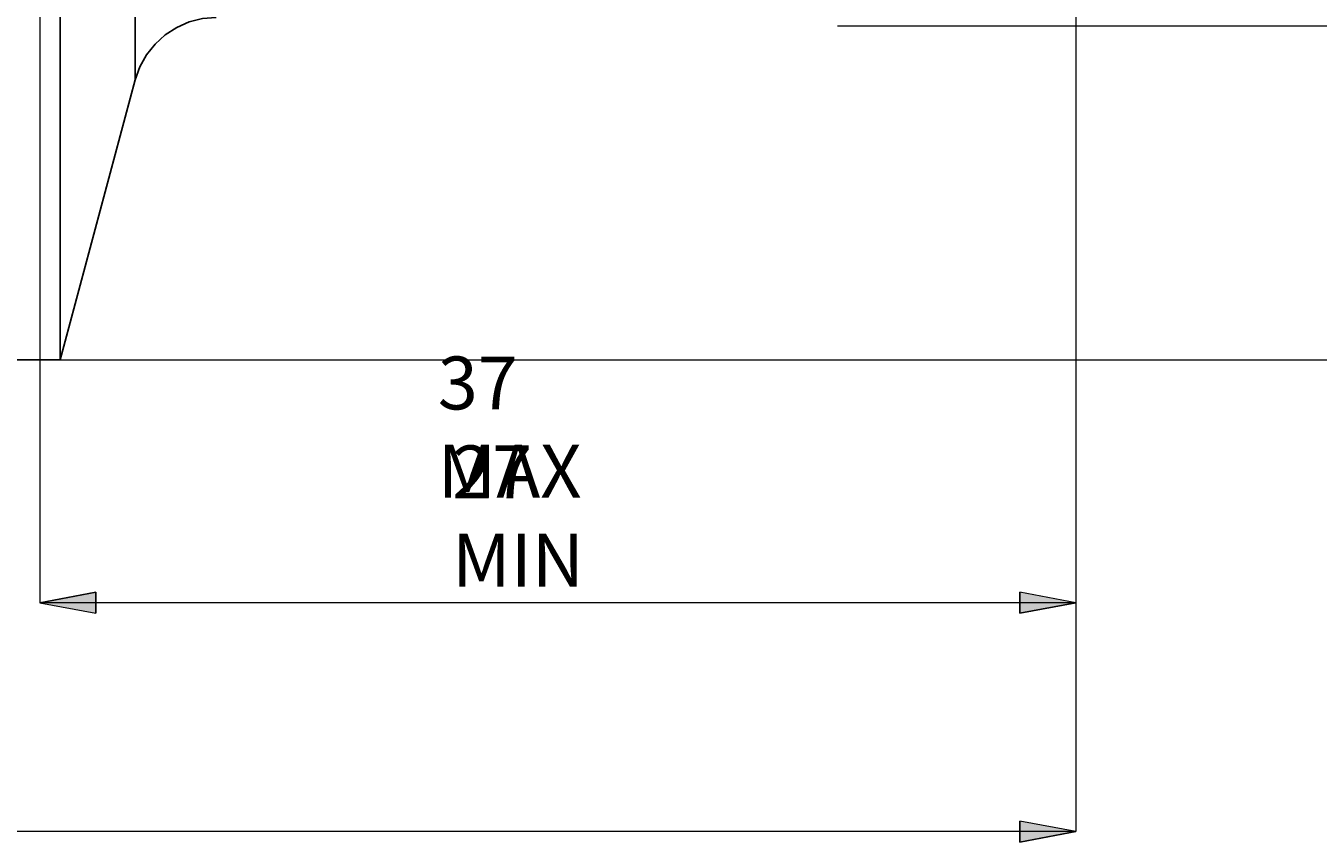
# Model space of a CAD drawing. Extents: x 16 to 830, y 18 to 575.
# Drawn here: x 568 to 699, y 219 to 302 of the extents above; entities that cross this region are included whole.
import ezdxf

# ---------------------------------------------------------------- set-up
doc = ezdxf.new("R2010")
doc.units = 0
doc.header["$MEASUREMENT"] = 0
doc.linetypes.add('AI-Linetype-181', pattern=[5.4, 3.6, -1.8])
doc.layers.add('Ebene 1', color=7, linetype='Continuous', lineweight=0)

msp = doc.modelspace()

# ---------------------------------------------------------------- hatches: boundary and pattern name
at = {"layer": 'Ebene 1', "true_color": 0x000000, "transparency": 33554687}
h = msp.add_hatch(color=18, dxfattribs=at)
h.dxf.hatch_style = 2
edge = h.paths.add_edge_path()
edge.add_spline(control_points=[(674.65, 243.45), (674.65, 243.45), (668.98, 242.39), (668.98, 242.39), (668.98, 242.39), (668.98, 244.52), (668.98, 244.52)], knot_values=[0, 0, 0, 0, 1, 1, 1, 2, 2, 2, 2], degree=3, periodic=0)
edge.add_line((668.98, 244.52), (674.65, 243.45))
edge = h.paths.add_edge_path()
edge.add_spline(control_points=[(569.77, 243.45), (569.77, 243.45), (575.44, 244.52), (575.44, 244.52), (575.44, 244.52), (575.44, 242.39), (575.44, 242.39)], knot_values=[0, 0, 0, 0, 1, 1, 1, 2, 2, 2, 2], degree=3, periodic=0)
edge.add_line((575.44, 242.39), (569.77, 243.45))
edge = h.paths.add_edge_path()
edge.add_spline(control_points=[(674.65, 220.29), (674.65, 220.29), (668.98, 219.22), (668.98, 219.22), (668.98, 219.22), (668.98, 221.35), (668.98, 221.35)], knot_values=[0, 0, 0, 0, 1, 1, 1, 2, 2, 2, 2], degree=3, periodic=0)
edge.add_line((668.98, 221.35), (674.65, 220.29))
edge = h.paths.add_edge_path()
edge.add_spline(control_points=[(169.38, 220.29), (169.38, 220.29), (175.05, 221.35), (175.05, 221.35), (175.05, 221.35), (175.05, 219.22), (175.05, 219.22)], knot_values=[0, 0, 0, 0, 1, 1, 1, 2, 2, 2, 2], degree=3, periodic=0)
edge.add_line((175.05, 219.22), (169.38, 220.29))

# ---------------------------------------------------------------- linework, layer by layer
at = {"layer": 'Ebene 1', "color": 18, "linetype": 'AI-Linetype-181', "lineweight": 18, "true_color": 0x000000}
msp.add_lwpolyline([(579.42, 302.74), (579.42, 300.76), (579.42, 299.12), (579.42, 297.86), (579.42, 296.98), (579.42, 296.49), (579.42, 296.37)], dxfattribs=at)
at = {"layer": 'Ebene 1', "color": 18, "lineweight": 25, "true_color": 0x000000}
for points, knots in [([(571.82, 268.02), (571.82, 268.02), (571.82, 268.04), (571.82, 268.04), (571.82, 268.04), (571.82, 268.32), (571.82, 268.32), (571.82, 268.32), (571.82, 269), (571.82, 269), (571.82, 269), (571.82, 270.05), (571.82, 270.05), (571.82, 270.05), (571.82, 271.48), (571.82, 271.48), (571.82, 271.48), (571.82, 273.28), (571.82, 273.28), (571.82, 273.28), (571.82, 275.43), (571.82, 275.43), (571.82, 275.43), (571.82, 277.93), (571.82, 277.93), (571.82, 277.93), (571.82, 280.76), (571.82, 280.76), (571.82, 280.76), (571.82, 283.91), (571.82, 283.91), (571.82, 283.91), (571.82, 287.35), (571.82, 287.35), (571.82, 287.35), (571.82, 291.08), (571.82, 291.08), (571.82, 291.08), (571.82, 295.06), (571.82, 295.06), (571.82, 295.06), (571.82, 299.29), (571.82, 299.29), (571.82, 299.29), (571.82, 303.73), (571.82, 303.73), (571.82, 303.73), (571.82, 308.36), (571.82, 308.36), (571.82, 308.36), (571.82, 313.15), (571.82, 313.15), (571.82, 313.15), (571.82, 318.09), (571.82, 318.09), (571.82, 318.09), (571.82, 323.14), (571.82, 323.14), (571.82, 323.14), (571.82, 328.27), (571.82, 328.27), (571.82, 328.27), (571.82, 333.46), (571.82, 333.46), (571.82, 333.46), (571.82, 338.68), (571.82, 338.68)], [0, 0, 0, 0, 1, 1, 1, 2, 2, 2, 3, 3, 3, 4, 4, 4, 5, 5, 5, 6, 6, 6, 7, 7, 7, 8, 8, 8, 9, 9, 9, 10, 10, 10, 11, 11, 11, 12, 12, 12, 13, 13, 13, 14, 14, 14, 15, 15, 15, 16, 16, 16, 17, 17, 17, 18, 18, 18, 19, 19, 19, 20, 20, 20, 21, 21, 21, 22, 22, 22, 22]), ([(579.42, 296.37), (579.42, 296.37), (579.42, 296.39), (579.42, 296.39), (579.42, 296.39), (579.42, 296.68), (579.42, 296.68), (579.42, 296.68), (579.42, 297.37), (579.42, 297.37), (579.42, 297.37), (579.42, 298.44), (579.42, 298.44), (579.42, 298.44), (579.42, 299.89), (579.42, 299.89), (579.42, 299.89), (579.42, 301.71), (579.42, 301.71), (579.42, 301.71), (579.42, 303.86), (579.42, 303.86), (579.42, 303.86), (579.42, 306.34), (579.42, 306.34), (579.42, 306.34), (579.42, 309.13), (579.42, 309.13), (579.42, 309.13), (579.42, 312.19), (579.42, 312.19), (579.42, 312.19), (579.42, 315.49), (579.42, 315.49), (579.42, 315.49), (579.42, 319.02), (579.42, 319.02), (579.42, 319.02), (579.42, 322.72), (579.42, 322.72), (579.42, 322.72), (579.42, 326.58), (579.42, 326.58), (579.42, 326.58), (579.42, 330.55), (579.42, 330.55), (579.42, 330.55), (579.42, 334.59), (579.42, 334.59), (579.42, 334.59), (579.42, 338.68), (579.42, 338.68)], [0, 0, 0, 0, 1, 1, 1, 2, 2, 2, 3, 3, 3, 4, 4, 4, 5, 5, 5, 6, 6, 6, 7, 7, 7, 8, 8, 8, 9, 9, 9, 10, 10, 10, 11, 11, 11, 12, 12, 12, 13, 13, 13, 14, 14, 14, 15, 15, 15, 16, 16, 16, 17, 17, 17, 17]), ([(579.42, 296.37), (579.42, 296.37), (579.89, 297.68), (579.89, 297.68), (579.89, 297.68), (580.56, 298.9), (580.56, 298.9), (580.56, 298.9), (581.43, 299.99), (581.43, 299.99), (581.43, 299.99), (582.46, 300.92), (582.46, 300.92), (582.46, 300.92), (583.63, 301.67), (583.63, 301.67), (583.63, 301.67), (584.9, 302.23), (584.9, 302.23), (584.9, 302.23), (586.25, 302.56), (586.25, 302.56), (586.25, 302.56), (587.63, 302.68), (587.63, 302.68)], [0, 0, 0, 0, 1, 1, 1, 2, 2, 2, 3, 3, 3, 4, 4, 4, 5, 5, 5, 6, 6, 6, 7, 7, 7, 8, 8, 8, 8])]:
    msp.add_open_spline(points, degree=3, knots=knots, dxfattribs=at)
at = {"layer": 'Ebene 1', "color": 18, "lineweight": 18, "true_color": 0x000000}
for points in [[(569.77, 330.17), (569.77, 330.17), (569.77, 243.45), (569.77, 243.45)], [(674.65, 306.08), (674.65, 306.08), (674.65, 243.45), (674.65, 243.45)], [(674.65, 306.08), (674.65, 306.08), (674.65, 220.29), (674.65, 220.29)], [(650.54, 301.83), (650.54, 301.83), (727.92, 301.83), (727.92, 301.83)], [(571.82, 268.02), (571.82, 268.02), (744.92, 268.02), (744.92, 268.02)], [(674.65, 243.45), (674.65, 243.45), (569.77, 243.45), (569.77, 243.45)], [(674.65, 220.29), (674.65, 220.29), (169.38, 220.29), (169.38, 220.29)]]:
    msp.add_open_spline(points, degree=3, dxfattribs=at)
at = {"layer": 'Ebene 1', "color": 18, "lineweight": 25, "true_color": 0x000000}
for points in [[(571.82, 268.02), (571.82, 268.02), (579.42, 296.37), (579.42, 296.37)], [(442.77, 268.02), (442.77, 268.02), (571.82, 268.02), (571.82, 268.02)]]:
    msp.add_open_spline(points, degree=3, dxfattribs=at)
at = {"layer": 'Ebene 1', "color": 18, "lineweight": 18, "true_color": 0x000000}
for points in [[(569.77, 243.45), (569.77, 243.45), (575.44, 244.52), (575.44, 244.52), (575.44, 244.52), (575.44, 242.39), (575.44, 242.39), (575.44, 242.39), (569.77, 243.45), (569.77, 243.45)], [(674.65, 243.45), (674.65, 243.45), (668.98, 242.39), (668.98, 242.39), (668.98, 242.39), (668.98, 244.52), (668.98, 244.52), (668.98, 244.52), (674.65, 243.45), (674.65, 243.45)], [(674.65, 220.29), (674.65, 220.29), (668.98, 219.22), (668.98, 219.22), (668.98, 219.22), (668.98, 221.35), (668.98, 221.35), (668.98, 221.35), (674.65, 220.29), (674.65, 220.29)]]:
    msp.add_open_spline(points, degree=3, knots=[0, 0, 0, 0, 1, 1, 1, 2, 2, 2, 3, 3, 3, 3], dxfattribs=at)
at = {"layer": 'Ebene 1'}
for points in [[(569.77, 243.45), (569.77, 243.45), (575.44, 244.52), (575.44, 244.52), (575.44, 244.52), (575.44, 242.39), (575.44, 242.39)], [(674.65, 243.45), (674.65, 243.45), (668.98, 242.39), (668.98, 242.39), (668.98, 242.39), (668.98, 244.52), (668.98, 244.52)], [(674.65, 220.29), (674.65, 220.29), (668.98, 219.22), (668.98, 219.22), (668.98, 219.22), (668.98, 221.35), (668.98, 221.35)]]:
    msp.add_open_spline(points, degree=3, knots=[0, 0, 0, 0, 1, 1, 1, 2, 2, 2, 2], dxfattribs=at)

# ---------------------------------------------------------------- texts
at = {"layer": 'Ebene 1', "char_height": 0.2, "attachment_point": 7}
for s, insert in [('\\C18;\\c0;\\FCentury Gothic|b0|i0|c1;\\H5.351843;\\W1.000034;37 MAX', (610.06, 254.09)), ('\\C18;\\c0;\\FCentury Gothic|b0|i0|c1;\\H5.351843;\\W0.999937;27 MIN', (611.51, 245.09))]:
    msp.add_mtext(s, dxfattribs=dict(at, insert=insert))

doc.saveas('drawing.dxf')
